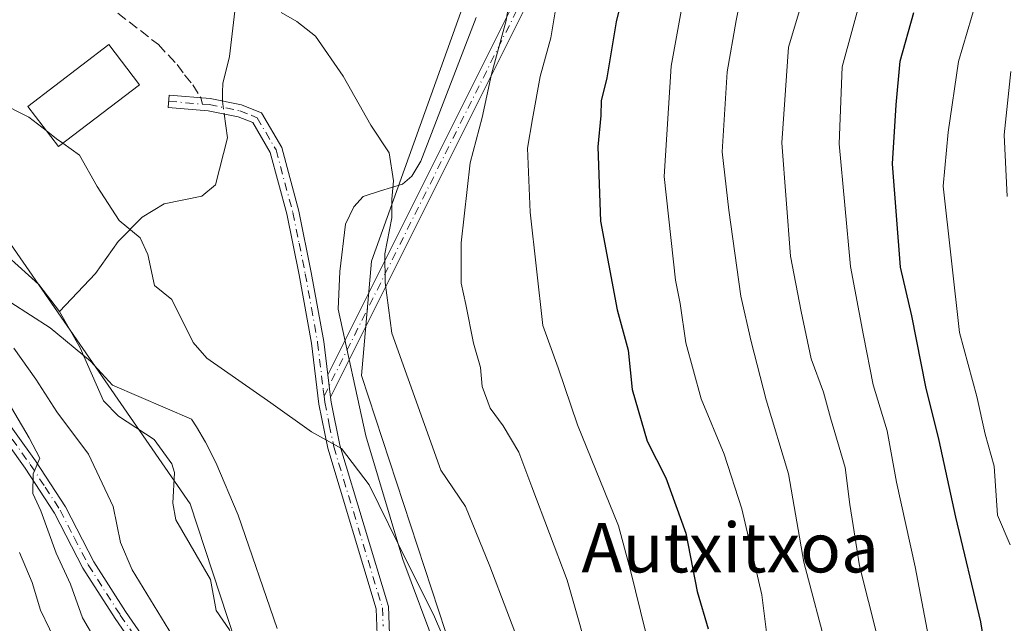
# Model space of a CAD drawing. Units: metres. Extents: x 651438 to 654893, y 4745507 to 4748682.
# Drawn here: x 652599 to 652758, y 4747039 to 4747136 of the extents above; entities that cross this region are included whole.
import ezdxf
from ezdxf.enums import TextEntityAlignment as Align

# ---------------------------------------------------------------- set-up
doc = ezdxf.new("R2010")
doc.units = ezdxf.units.M
doc.header["$MEASUREMENT"] = 0
doc.linetypes.add('DGN Style 3', pattern=[2.307223458686699, 1.648016756204785, -0.6592067024819142])
doc.linetypes.add('DGN Style 4', pattern=[2.6384748266838614, 1.318413404963828, -0.6592067024819142, 0.001648016756204785, -0.6592067024819142])
for name, color, linetype, lineweight in [('Arbolado forestal CxS', 92, 'Continuous', 0), ('Camino Cxs', 7, 'Continuous', 0), ('Camino eje', 30, 'DGN Style 4', 13), ('Corriente natural lineal', 142, 'Continuous', 13), ('Corriente natural lineal oculto', 9, 'DGN Style 4', 13), ('Curva de nivel maestra', 30, 'Continuous', 30), ('Curva de nivel normal', 30, 'Continuous', 0), ('Edificación Cxs', 1, 'Continuous', 13), ('Espacio natural protegido', 121, 'Continuous', 13), ('Espacio natural protegido CxS', 121, 'Continuous', 0), ('Pastizal CxS', 92, 'Continuous', 0), ('Senda', 7, 'DGN Style 3', 0), ('Senda no paivmentada conexión', 7, 'DGN Style 3', 0), ('Texto cartográfico', 7, 'Continuous', 0)]:
    doc.layers.add(name, color=color, linetype=linetype, lineweight=lineweight)
doc.styles.add('Style-Arial', font='txt')

msp = doc.modelspace()

# ---------------------------------------------------------------- linework, layer by layer
at = {"layer": 'Arbolado forestal CxS', "color": 92, "linetype": 'Continuous', "lineweight": 0}
for points in [[(652728.9754999997, 4747206.8917, 799.2387000000017), (652726.0163000004, 4747191.588099999, 799.4817999999942), (652691.8805000001, 4747176.4669, 792.9958000000044), (652672.0060999999, 4747143.113700001, 787.838699999993), (652655.4968999998, 4747097.0931, 783.8885000000009), (652653.8564999999, 4747078.6295, 781.7841000000044), (652676.4886999996, 4747009.6545, 779.1388000000007), (652678.7203000003, 4746987.4331, 777.4449000000022), (652693.5809000004, 4746971.7531, 785.3316000000051), (652732.3722999999, 4746972.955499999, 808.9437000000034), (652746.5697, 4746959.173699999, 818.9171999999963), (652737.2729000002, 4746949.167099999, 817.9281000000047), (652716.9200999998, 4746947.8095, 801.9275000000052), (652701.9940999999, 4746943.7367, 791.9728999999934), (652677.5701000001, 4746928.803300001, 777.4474999999949)], [(652484.6969, 4747178.4275, 782.130799999999), (652517.1951000001, 4747164.499299999, 781.2265999999945), (652561.3000999996, 4747147.088099999, 780.5155999999988), (652590.4228999997, 4747109.4965, 778.7216999999946), (652626.1645000001, 4747057.879100001, 777.145399999994), (652639.4765, 4747017.379899999, 777.6411999999983), (652644.8790999996, 4746995.8413, 779.044399999999), (652641.3857000005, 4746973.535700001, 779.4953999999999)], [(652883.1151000002, 4746888.103700001, 899.0454000000027), (652840.3942999998, 4746901.6479, 902.3555999999954), (652794.2597000003, 4746898.933499999, 872.7611999999936), (652733.2021000005, 4746913.867900001, 841.8555000000052), (652677.5701000001, 4746928.803300001, 777.4474999999949), (652701.9940999999, 4746943.7367, 791.9728999999934), (652716.9200999998, 4746947.8095, 801.9275000000052), (652737.2729000002, 4746949.167099999, 817.9281000000047), (652746.5697, 4746959.173699999, 818.9171999999963), (652732.3722999999, 4746972.955499999, 808.9437000000034), (652693.5809000004, 4746971.7531, 785.3316000000051), (652678.7203000003, 4746987.4331, 777.4449000000022), (652676.4886999996, 4747009.6545, 779.1388000000007), (652653.8564999999, 4747078.6295, 781.7841000000044), (652655.4968999998, 4747097.0931, 783.8885000000009), (652672.0060999999, 4747143.113700001, 787.838699999993)], [(652590.4228999997, 4747109.4965, 778.7216999999946), (652626.1645000001, 4747057.879100001, 777.145399999994), (652639.4765, 4747017.379899999, 777.6411999999983), (652644.8790999996, 4746995.8413, 779.044399999999), (652641.3857000005, 4746973.535700001, 779.4953999999999), (652622.9086999996, 4746954.023499999, 780.6040999999968), (652612.8296999997, 4746948.1337, 781.9824999999983), (652602.0179000003, 4746947.953700001, 785.5823999999994), (652580.2244999995, 4746957.764900001, 795.7210000000051)]]:
    msp.add_polyline3d(points, dxfattribs=at)
at = {"layer": 'Camino Cxs', "color": 7, "linetype": 'Continuous', "lineweight": 0, "extrusion": (0.003282037293232018, -0.0275210834554785, 0.9996158353070657), "elevation": -127720.7699730277, "flags": 128}
msp.add_lwpolyline([(1210187.92191396, 4634634.799250526), (1210187.92191396, 4634631.162374271)], dxfattribs=at)
msp.add_lwpolyline([(1210187.92191396, 4634634.799250526), (1210187.92191396, 4634631.162374271)], dxfattribs=at)
at = {"layer": 'Camino Cxs', "color": 7, "linetype": 'Continuous', "lineweight": 0}
for points in [[(652499.4001000002, 4747142.420100001, 794.709600000002), (652504.3350999998, 4747140.290100001, 796.5313000000025), (652509.0601000005, 4747137.780099999, 795.011599999998), (652522.6001000004, 4747129.5101, 795.2967999999966), (652540.2801000001, 4747116.110099999, 796.842300000004), (652552.1601, 4747107.170100001, 793.7262999999948), (652562.5201000003, 4747099.090100001, 794.7136000000029), (652591.4301000005, 4747077.0101, 792.147299999997), (652595.1001000004, 4747073.220100001, 793.567599999995), (652601.1501000002, 4747064.8301, 793.803700000004), (652606.0100999996, 4747057.390100001, 792.012600000002), (652610.5701000001, 4747048.530099999, 791.1785999999993), (652615.7100999998, 4747040.4801, 787.6769999999962), (652635.0500999996, 4747012.4901, 784.4965999999987), (652639.5601000005, 4747004.690099999, 786.1582000000053), (652641.5500999996, 4746999.790100001, 785.5660000000062), (652643.0900999998, 4746993.2501, 785.4697000000016), (652643.1201, 4746986.540100001, 785.6508999999934), (652642.0401, 4746980.300100001, 783.6542999999947), (652639.8400999998, 4746971.360099999, 787.9462999999961), (652638.0000999998, 4746966.4301, 785.045299999998), (652635.3601000002, 4746961.590100001, 781.1140000000014), (652624.3800999997, 4746943.470100001, 778.7516999999935)], [(652680.0500999996, 4747137.530099999, 801.6125000000029), (652648.8405999999, 4747075.130200001, 782.163400000005), (652648.4101, 4747078.7401, 782.2642999999953), (652678.2701000003, 4747138.4301, 800.3249999999972)], [(652648.4101, 4747078.7401, 782.2642999999953), (652678.2701000003, 4747138.4301, 800.3249999999972)], [(652680.0500999996, 4747137.530099999, 801.6125000000029), (652648.8405999999, 4747075.130200001, 782.1634999999952)], [(652656.4700999996, 4747035.340100001, 778.1695000000037), (652656.2500999998, 4747040.940099999, 778.8307000000059), (652648.4200999998, 4747066.870100001, 780.3744000000006), (652646.9700999996, 4747073.9901, 780.6328000000068), (652645.7801000001, 4747083.860099999, 781.4756000000052), (652643.7901, 4747094.9001, 782.2373999999982), (652641.8000999996, 4747104.7601, 782.949099999998), (652639.1201, 4747114.700099999, 784.3413), (652636.3000999996, 4747119.5101, 785.6389999999956), (652633.9001000002, 4747120.470100001, 786.8062999999966), (652629.0900999998, 4747121.4301, 786.7955999999978), (652622.5900999998, 4747121.970100001, 784.4581000000035), (652622.7500999998, 4747123.960100001, 784.0598999999929), (652629.3701, 4747123.4101, 786.3206999999966), (652634.4700999996, 4747122.390100001, 786.267200000002), (652636.4700999996, 4747121.590100001, 785.5581999999995), (652637.6801000005, 4747121.110099999, 785.061799999996), (652640.9801000003, 4747115.4801, 783.9412000000011), (652643.7500999998, 4747105.220100001, 782.9726999999984), (652645.7500999998, 4747095.270099999, 782.6971000000049), (652647.7600999996, 4747084.1501, 782.179099999994), (652648.4101, 4747078.7401, 782.2642999999953), (652648.8405999999, 4747075.130200001, 782.163400000005), (652648.9401000004, 4747074.300100001, 782.1728000000003), (652650.3501000004, 4747067.360099999, 781.4275000000052), (652658.2301000003, 4747041.270099999, 779.8418999999994), (652658.4700999996, 4747035.300100001, 778.928700000004)], [(652656.4700999996, 4747035.340100001, 778.1695000000037), (652656.2500999998, 4747040.940099999, 778.8307000000059), (652648.4200999998, 4747066.870100001, 780.3744000000006), (652646.9700999996, 4747073.9901, 780.6328000000068), (652645.7801000001, 4747083.860099999, 781.4756000000052), (652643.7901, 4747094.9001, 782.2373999999982), (652641.8000999996, 4747104.7601, 782.949099999998), (652639.1201, 4747114.700099999, 784.3413), (652636.3000999996, 4747119.5101, 785.6389999999956), (652633.9001000002, 4747120.470100001, 786.8062999999966), (652629.0900999998, 4747121.4301, 786.7955999999978), (652622.5900999998, 4747121.970100001, 784.4581000000035), (652622.7500999998, 4747123.960100001, 784.0598999999929), (652629.3701, 4747123.4101, 786.3206999999966), (652634.4700999996, 4747122.390100001, 786.267200000002), (652636.4700999996, 4747121.590100001, 785.5581999999995), (652637.6801000005, 4747121.110099999, 785.061799999996), (652640.9801000003, 4747115.4801, 783.9412000000011), (652643.7500999998, 4747105.220100001, 782.9726999999984), (652645.7500999998, 4747095.270099999, 782.6971000000049), (652647.7600999996, 4747084.1501, 782.179099999994), (652648.4101, 4747078.7401, 782.2642999999953)], [(652648.8405999999, 4747075.130200001, 782.1634999999952), (652648.9401000004, 4747074.300100001, 782.1728000000003), (652650.3501000004, 4747067.360099999, 781.4275000000052), (652658.2301000003, 4747041.270099999, 779.8418999999994), (652658.4700999996, 4747035.300100001, 778.928700000004), (652658.0201000003, 4747029.950099999, 777.9192999999942), (652654.7100999998, 4747015.120100001, 779.0593999999984), (652652.8601000002, 4747007.020099999, 782.271900000007), (652651.5601000005, 4746999.4801, 784.3938999999956), (652651.6001000004, 4746994.710100001, 783.8123999999953), (652652.1901000004, 4746985.5701, 786.132700000002), (652652.9401000004, 4746972.3301, 780.3617999999989), (652651.7600999996, 4746967.780099999, 779.220100000006), (652648.1101000002, 4746962.190099999, 778.6860000000015), (652642.3601000002, 4746956.020099999, 778.374800000005), (652637.6901000004, 4746951.5701, 778.2804000000033), (652633.8201000001, 4746948.270099999, 778.2804000000033), (652621.8101000005, 4746938.950099999, 779.7358999999997)], [(652595.1001000004, 4747073.220100001, 793.567599999995), (652601.1501000002, 4747064.8301, 793.803700000004), (652606.0100999996, 4747057.390100001, 792.012600000002), (652610.5701000001, 4747048.530099999, 791.1785999999993), (652615.7100999998, 4747040.4801, 787.6769999999962), (652635.0500999996, 4747012.4901, 784.4965999999987)], [(652633.3201000001, 4747011.4001, 785.8006000000024), (652614.0100999996, 4747039.350099999, 787.6714999999967), (652608.8000999996, 4747047.5101, 790.1065999999992), (652604.2401000002, 4747056.360099999, 796.5), (652599.4600999998, 4747063.670100001, 796.969299999997), (652593.5401, 4747071.9101, 795.3632999999973)], [(652633.3201000001, 4747011.4001, 785.8006000000024), (652614.0100999996, 4747039.350099999, 787.6714999999967), (652608.8000999996, 4747047.5101, 790.1065999999992), (652604.2401000002, 4747056.360099999, 796.5), (652599.4600999998, 4747063.670100001, 796.969299999997), (652593.5401, 4747071.9101, 795.3632999999973)]]:
    msp.add_polyline3d(points, dxfattribs=at)
at = {"layer": 'Camino eje', "color": 30, "linetype": 'DGN Style 4', "lineweight": 13, "extrusion": (-0.2751463128453056, 0.02286206983291525, 0.9611304970141089), "elevation": -70284.20789991021, "flags": 128}
msp.add_lwpolyline([(-4784860.729818323, 247510.2749647115), (-4784860.729818323, 247516.0095956231)], dxfattribs=at)
at = {"layer": 'Camino eje', "color": 30, "linetype": 'DGN Style 4', "lineweight": 13}
for points in [[(652647.8145000003, 4747075.3145, 781.1261999999988), (652679.1601, 4747137.9801, 801.0163000000031)], [(652628.1628999999, 4747122.5087, 785.5108999999939), (652629.2301000003, 4747122.420100001, 785.9287999999942), (652634.1851000005, 4747121.4301, 786.5173000000068), (652636.1475000001, 4747120.645099999, 785.7054999999964), (652636.9901000002, 4747120.3101, 785.2896999999939), (652640.0500999996, 4747115.090100001, 784.1377999999969), (652642.7751000002, 4747104.9901, 782.8414000000049), (652643.7751000002, 4747100.015100001, 782.6202000000048), (652644.7701000003, 4747095.085100001, 782.4673999999941), (652645.7651000004, 4747089.565099999, 782.0430999999954), (652646.7701000003, 4747084.005100001, 781.6297999999952), (652647.6901000004, 4747076.3651, 781.0918999999994), (652647.8145000003, 4747075.3145, 781.1261999999988)], [(652647.8145000003, 4747075.3145, 781.1261999999988), (652647.9301000005, 4747074.352499999, 781.1551999999938), (652648.6601, 4747070.675100001, 781.2979999999953), (652649.3850999996, 4747067.1151, 780.8850999999996), (652657.2401000002, 4747041.1051, 779.0209000000032), (652657.3601000002, 4747038.120100001, 778.5893999999971)], [(652597.3450999996, 4747068.370100001, 794.0022000000026), (652600.3051000005, 4747064.2501, 795.2458000000044), (652602.6951000001, 4747060.595100001, 794.6456000000035), (652605.1250999998, 4747056.8751, 794.2630000000064), (652607.4051000001, 4747052.4451, 793.2666000000027), (652609.6851000005, 4747048.020099999, 790.5676999999997), (652614.8601000002, 4747039.915100001, 787.6545999999945), (652634.1851000005, 4747011.9451, 785.0804999999964)]]:
    msp.add_polyline3d(points, dxfattribs=at)
at = {"layer": 'Corriente natural lineal', "color": 142, "linetype": 'Continuous', "lineweight": 13}
for points in [[(652691, 4747199, 794.0473000000056), (652688.0549, 4747197.497500001, 793.607600000003), (652684.6517000003, 4747194.345799999, 793.218599999993), (652683.2527999999, 4747192.2325, 792.918399999995), (652679.3866999998, 4747183.783199999, 791.8245000000024), (652668.5881000003, 4747172.2086, 789.8806000000042), (652664.4837999997, 4747165.158199999, 789.2635000000009), (652662.2457999998, 4747162.3805, 788.8519999999991), (652658.6776000002, 4747159.7994, 788.1499000000041), (652652.5140000005, 4747158.557700001, 787.4036999999954), (652649.8773999996, 4747157.298400001, 787.3638000000064), (652648.0005000001, 4747155.492900001, 787.1423999999971), (652642.2940999996, 4747147.730699999, 785.8871000000072), (652634.6166000003, 4747140.154800001, 785.2323999999935), (652633.3767999997, 4747137.516200001, 784.9885000000068), (652632.5022, 4747130.196000001, 784.1021999999939), (652631.4512, 4747125.8455, 783.4036999999954), (652631.4117999999, 4747124.4484, 783.1554000000033), (652631.3783999998, 4747123.008400001, 782.8984000000055)], [(652631.6717999997, 4747120.914799999, 782.7606999999989), (652632.2114000004, 4747117.0646, 782.6560000000028), (652630.2488000002, 4747109.477, 781.9082000000053), (652628.0448000003, 4747107.6259, 781.5641000000034), (652621.9770999998, 4747106.382099999, 780.6095999999961), (652618.3914000001, 4747104.2575, 780.1532000000007), (652614.5155999997, 4747100.323799999, 779.7439000000013), (652610.8279999997, 4747095.102299999, 779.2589000000008), (652605, 4747089, 777.835500000001)], [(652596.6787999999, 4747097.862400001, 777.8729000000022), (652601.6787999999, 4747093.347200001, 777.7262000000047), (652605, 4747089, 777.835500000001)], [(652605, 4747089, 777.835500000001), (652608.3564999999, 4747083.127599999, 777.693299999999), (652612.1338999998, 4747074.530400001, 777.4220999999961), (652614.5603999998, 4747072.0408, 777.375), (652620.3383, 4747068.2653, 777.1325999999973), (652623.1764000002, 4747064.357600001, 777.1557999999933), (652623.6333999997, 4747062.959600001, 777.1677999999956), (652623.3585000001, 4747058.022600001, 777.0872999999993), (652623.8425000003, 4747055.330600001, 777.2019), (652629.4402999999, 4747045.6382, 776.8896999999997), (652630.3386000004, 4747040.663799999, 776.9409000000014), (652632.5007999997, 4747037.521400001, 776.5807000000059), (652636.1816999996, 4747028.610500001, 777.3723999999929), (652640.2225000003, 4747023.7006, 776.8769999999931), (652641.9731000002, 4747016.475400001, 776.7828000000009), (652645.2002999998, 4747009.7576, 777.421100000007), (652648.2824999997, 4747004.704500001, 776.6205000000047), (652649.8169, 4747001.082000001, 776.4248999999982)]]:
    msp.add_polyline3d(points, dxfattribs=at)
at = {"layer": 'Corriente natural lineal oculto', "color": 9, "linetype": 'DGN Style 4', "lineweight": 13, "extrusion": (0.009020707667496007, -0.06436862167249996, 0.9978854179599782), "elevation": -298897.325184234, "flags": 128}
msp.add_lwpolyline([(1305145.803121909, 4600908.606729093), (1305145.803121909, 4600906.488190489)], dxfattribs=at)
at = {"layer": 'Curva de nivel maestra', "color": 30, "linetype": 'Continuous', "lineweight": 30, "flags": 128}
for points, elevation in [([(652699.3899999997, 4747153.280099999), (652695.0599999997, 4747135.780099999), (652693.5599999997, 4747126.7301), (652692.6500000004, 4747123.040100001), (652692.5800000001, 4747120.6601), (652692.0700000003, 4747115.600099999), (652692.54, 4747103.590100001), (652695.2400000002, 4747089.2601), (652696.9800000006, 4747082.710100001), (652697.6399999997, 4747076.370100001), (652700.0599999997, 4747068.040100001), (652703.0700000003, 4747062.0701), (652706.3399999999, 4747053.1501), (652708.1399999997, 4747043.7401), (652709.9299999997, 4747037.710100001)], 800), ([(652755.7800000003, 4747028.0701), (652754.0599999997, 4747038.8101), (652749.9900000002, 4747055.7301), (652747.2999999998, 4747068.130100001), (652745.1399999997, 4747076.780099999), (652742.8799999999, 4747088.300100001), (652741.04, 4747096.130100001), (652739.7699999996, 4747112.850099999), (652740.3200000003, 4747122.4101), (652740.9900000002, 4747129.4301), (652743.1900000004, 4747137.3301)], 825)]:
    msp.add_lwpolyline(points, dxfattribs=dict(at, elevation=elevation))
at = {"layer": 'Curva de nivel normal', "color": 30, "linetype": 'Continuous', "lineweight": 0, "flags": 128}
for points, elevation in [([(652678.9500000002, 4747146.230000001), (652677.2800000003, 4747136.039999999), (652674.9000000004, 4747127.34), (652673.3899999997, 4747120.359999999), (652671.4500000002, 4747113.039999999), (652669.9699999997, 4747100.060000001), (652669.9699999997, 4747093.560000001), (652670.7599999999, 4747090.09), (652671.9800000006, 4747083.859999999), (652673.1200000001, 4747079.92), (652673.3700000001, 4747076.84), (652674.6799999997, 4747073.369999999), (652676.7599999999, 4747070.52), (652679.29, 4747066.220000001), (652681.4199999999, 4747060.619999999), (652687.1200000001, 4747045.539999999), (652695.7699999996, 4747015.310000001)], 790), ([(652727.3600000005, 4747146.470000001), (652722.9500000002, 4747131.710000001), (652721.8300000001, 4747116.220000001), (652723.2599999999, 4747097.91), (652724.9800000006, 4747088.960000001), (652726.5800000001, 4747081.34), (652728.5999999996, 4747075.939999999), (652729.7199999997, 4747071.779999999), (652732.0800000001, 4747063.74), (652732.8300000001, 4747057.779999999), (652733.3899999997, 4747054.390000001), (652734.4199999999, 4747047.859999999), (652737.3200000003, 4747036.34)], 815), ([(652706.8799999999, 4747144.710000001), (652703.9400000004, 4747128.65), (652702.7999999998, 4747110.82), (652704.6399999997, 4747094.039999999), (652705.4199999999, 4747090.27), (652706.3300000001, 4747083.939999999), (652708.7800000003, 4747074.869999999), (652712.54, 4747065.9), (652715.3899999997, 4747057.100000001), (652718.6399999997, 4747043.17), (652719.5599999997, 4747035.880000001)], 805.0000000000001), ([(652735.2300000006, 4747141.76), (652731.5999999996, 4747128.52), (652731.0999999996, 4747116.09), (652732.9400000004, 4747096.230000001), (652735.04, 4747085.09), (652736.5999999996, 4747077.15), (652738.8899999997, 4747069.699999999), (652740.4000000004, 4747061.380000001), (652743.4199999999, 4747047.730000001), (652746.8600000005, 4747029.58)], 820), ([(652715.5099999999, 4747141.24), (652714.4600000001, 4747136.039999999), (652712.9900000002, 4747127.710000001), (652712.2000000002, 4747114.789999999), (652713.2599999999, 4747105.369999999), (652715.2100000001, 4747091.480000001), (652716.8899999997, 4747084.140000001), (652719.3200000003, 4747074.730000001), (652722.9400000004, 4747062.730000001), (652725.3899999997, 4747048.460000001), (652729.3399999999, 4747033.600000001)], 810), ([(652699.8099999997, 4747037.24), (652697.3499999996, 4747047.109999999), (652695.4600000001, 4747054.33), (652688.7800000003, 4747070.65), (652685.6799999997, 4747079.859999999), (652683.2000000002, 4747086.74), (652681.1500000004, 4747105.039999999), (652680.7000000002, 4747115.369999999), (652681.5300000003, 4747120.100000001), (652682.79, 4747126.970000001), (652684.4900000002, 4747133.199999999), (652685.3799999999, 4747138.4)], 795), ([(652753.2100000001, 4747138.859999999), (652750.4400000004, 4747129.4), (652748.7599999999, 4747117.960000001), (652747.9199999999, 4747109.230000001), (652750.5999999996, 4747085.59), (652753.3899999997, 4747075.230000001), (652754.7400000002, 4747069.16), (652756.1799999997, 4747064), (652756.7599999999, 4747056.08), (652758.7999999998, 4747051.24)], 830), ([(652640.8700000001, 4747137.289999999), (652643.4299999997, 4747135.850000001), (652646.4100000003, 4747133.5), (652650.9199999999, 4747127.01), (652655.3600000005, 4747119.08), (652658.3700000001, 4747114.630000001), (652659.04, 4747110.109999999), (652658.7599999999, 4747107.140000001), (652658.7599999999, 4747104.140000001), (652657.6600000003, 4747098.310000001), (652657.7199999997, 4747093.66), (652658.75, 4747085.470000001), (652666.6799999997, 4747063.359999999), (652670.7000000002, 4747057.439999999), (652674.6399999997, 4747047.810000001), (652682.8499999996, 4747026.130000001)], 785), ([(652758.3200000003, 4747107.58), (652757.79, 4747117.539999999), (652758.9100000003, 4747127.800000001)], 835), ([(652595.2400000002, 4747122.84), (652600.0899999999, 4747120.390000001), (652602.8656000001, 4747118.2305)], 780), ([(652602.8656000001, 4747118.2305), (652604.5499999998, 4747116.92), (652605.5713000001, 4747116.180199999)], 780), ([(652605.5713000001, 4747116.180199999), (652608.25, 4747114.24), (652611.0999999996, 4747109.180000001), (652614.6600000003, 4747103.710000001), (652618.0700000003, 4747100.890000001), (652619.29, 4747098.199999999), (652620.4000000004, 4747093.17), (652623.2199999997, 4747090.9), (652626.6200000001, 4747083.970000001), (652628.8399999999, 4747081.460000001), (652639.2199999997, 4747074.24), (652645.7699999996, 4747069.529999999), (652650.6399999997, 4747066.859999999), (652655.0999999996, 4747060.99), (652661.29, 4747048.350000001), (652665.54, 4747040.02), (652667.0199999996, 4747036.5)], 780), ([(652628.0599999997, 4747028.82), (652616.79, 4747047.210000001), (652614.8799999999, 4747051.640000001), (652613.7100000001, 4747057.460000001), (652609.7400000002, 4747065.930000001), (652604.6100000005, 4747072.75), (652601.2000000002, 4747078.050000001), (652597.6399999997, 4747083.060000001)], 780), ([(652610.9299999997, 4747035.67), (652608.7300000006, 4747039.439999999), (652606.8200000003, 4747044.9), (652604.5, 4747049.92), (652601.9800000006, 4747056.74), (652600.7199999997, 4747059.550000001), (652600.7699999996, 4747062.720000001), (652601.8300000001, 4747065.289999999), (652600.1399999997, 4747068.560000001), (652594.9100000003, 4747077.33)], 785), ([(652594.8700000001, 4746975.66), (652598.6200000001, 4746975.449999999), (652603.29, 4746974.600000001), (652610.3899999997, 4746974.619999999), (652616.8600000005, 4746977.210000001), (652620.0999999996, 4746980.109999999), (652621.4400000004, 4746982.369999999), (652623.9600000001, 4746991.710000001), (652623.0199999996, 4746998.65), (652620.5999999996, 4747008.91), (652618.8899999997, 4747013.74), (652616.3700000001, 4747017.480000001), (652612.9199999999, 4747021.220000001), (652609.7699999996, 4747027.199999999), (652604.8399999999, 4747034.680000001), (652601.9500000002, 4747040.730000001), (652600.5800000001, 4747045.16), (652598.5800000001, 4747050)], 790)]:
    msp.add_lwpolyline(points, dxfattribs=dict(at, elevation=elevation))
at = {"layer": 'Edificación Cxs', "color": 1, "linetype": 'Continuous', "lineweight": 13}
msp.add_polyline3d([(652617.9600999998, 4747125.630100001, 784.7566999999982), (652604.8501000004, 4747115.630100001, 782.2749000000041), (652599.8901000004, 4747122.130100001, 782.5445000000037), (652613.0100999996, 4747132.130100001, 785.1116999999941), (652617.9600999998, 4747125.630100001, 784.7566999999982)], dxfattribs=at)
msp.add_3dface([(652617.9600999998, 4747125.630100001, 785.1116999999941), (652604.8501000004, 4747115.630100001, 785.1116999999941), (652599.8901000004, 4747122.130100001, 785.1116999999941), (652613.0100999996, 4747132.130100001, 785.1116999999941)], dxfattribs=at)
at = {"layer": 'Espacio natural protegido', "color": 121, "linetype": 'Continuous', "lineweight": 13, "flags": 128}
for points in [[(652666.1074000016, 4747034.013800003), (652660.5597000021, 4747048.908600001), (652654.5620000013, 4747068.873400004), (652650.0814000004, 4747089.366099998), (652650.3785000001, 4747095.461000001), (652651.2896000019, 4747103.087900001), (652652.6485999997, 4747105.897800001), (652654.1516000006, 4747107.5688), (652656.9356000006, 4747108.496700001), (652660.4806000016, 4747109.561699999), (652661.9886000007, 4747110.851600001), (652663.4806000014, 4747113.283600002), (652672.4389000009, 4747136.504099999)], [(652666.1074000016, 4747034.013800003), (652660.5597000021, 4747048.908600001), (652654.5620000013, 4747068.873400004), (652650.0814000004, 4747089.366099998), (652650.3785000001, 4747095.461000001), (652651.2896000019, 4747103.087900001), (652652.6485999997, 4747105.897800001), (652654.1516000006, 4747107.5688), (652656.9356000006, 4747108.496700001), (652660.4806000016, 4747109.561699999), (652661.9886000007, 4747110.851600001), (652663.4806000014, 4747113.283600002), (652672.4389000009, 4747136.504099999)], [(652597.1640000015, 4747090.459600001), (652603.5408000002, 4747086.3296), (652610.0637000002, 4747080.928600002), (652613.5795999998, 4747077.083700002), (652626.3493999997, 4747071.5686), (652627.1974000015, 4747070.349599998), (652628.6333000005, 4747067.885700001), (652630.3252000012, 4747064.595699999), (652633.8970999996, 4747056.041800001), (652640.2537000006, 4747037.730999999)], [(652597.1640000015, 4747090.459600001), (652603.5408000002, 4747086.3296), (652610.0637000002, 4747080.928600002), (652613.5795999998, 4747077.083700002), (652626.3493999997, 4747071.5686), (652627.1974000015, 4747070.349599998), (652628.6333000005, 4747067.885700001), (652630.3252000012, 4747064.595699999), (652633.8970999996, 4747056.041800001), (652640.2537000006, 4747037.730999999)]]:
    msp.add_lwpolyline(points, dxfattribs=at)
at = {"layer": 'Espacio natural protegido CxS', "color": 121, "linetype": 'Continuous', "lineweight": 0, "flags": 128}
for points in [[(652666.107400001, 4747034.013800002), (652660.5596999994, 4747048.908600001), (652654.5620000006, 4747068.873400002), (652650.0813999998, 4747089.366099999), (652650.3784999995, 4747095.461), (652651.289599999, 4747103.087900001), (652652.6485999993, 4747105.897800001), (652654.1516, 4747107.568800001), (652656.9356000001, 4747108.4967), (652660.480600001, 4747109.561699999), (652661.9886, 4747110.851600001), (652663.4806000007, 4747113.283600001), (652672.4389000003, 4747136.5041)], [(652666.107400001, 4747034.013800002), (652660.5596999994, 4747048.908600001), (652654.5620000006, 4747068.873400002), (652650.0813999998, 4747089.366099999), (652650.3784999995, 4747095.461), (652651.289599999, 4747103.087900001), (652652.6485999993, 4747105.897800001), (652654.1516, 4747107.568800001), (652656.9356000001, 4747108.4967), (652660.480600001, 4747109.561699999), (652661.9886, 4747110.851600001), (652663.4806000007, 4747113.283600001), (652672.4389000003, 4747136.5041)], [(652597.164000001, 4747090.459600001), (652603.5407999996, 4747086.329600001), (652610.0636999995, 4747080.9286), (652613.5795999992, 4747077.0837), (652626.3493999991, 4747071.568600001), (652627.1974000009, 4747070.349599999), (652628.6332999998, 4747067.885700001), (652630.3252000007, 4747064.595699999), (652633.8970999991, 4747056.0418), (652640.2537, 4747037.731000001)], [(652597.164000001, 4747090.459600001), (652603.5407999996, 4747086.329600001), (652610.0636999995, 4747080.9286), (652613.5795999992, 4747077.0837), (652626.3493999991, 4747071.568600001), (652627.1974000009, 4747070.349599999), (652628.6332999998, 4747067.885700001), (652630.3252000007, 4747064.595699999), (652633.8970999991, 4747056.0418), (652640.2537, 4747037.731000001)]]:
    msp.add_lwpolyline(points, dxfattribs=at)
at = {"layer": 'Pastizal CxS', "color": 92, "linetype": 'Continuous', "lineweight": 0}
for points in [[(652728.9754999997, 4747206.8917, 799.2387000000017), (652726.0163000004, 4747191.588099999, 799.4817999999942), (652691.8805000001, 4747176.4669, 792.9958000000044), (652672.0060999999, 4747143.113700001, 787.838699999993), (652655.4968999998, 4747097.0931, 783.8885000000009), (652653.8564999999, 4747078.6295, 781.7841000000044), (652676.4886999996, 4747009.6545, 779.1388000000007), (652678.7203000003, 4746987.4331, 777.4449000000022), (652693.5809000004, 4746971.7531, 785.3316000000051), (652732.3722999999, 4746972.955499999, 808.9437000000034), (652746.5697, 4746959.173699999, 818.9171999999963), (652737.2729000002, 4746949.167099999, 817.9281000000047), (652716.9200999998, 4746947.8095, 801.9275000000052), (652701.9940999999, 4746943.7367, 791.9728999999934), (652677.5701000001, 4746928.803300001, 777.4474999999949)], [(652484.6969, 4747178.4275, 782.130799999999), (652517.1951000001, 4747164.499299999, 781.2265999999945), (652561.3000999996, 4747147.088099999, 780.5155999999988), (652590.4228999997, 4747109.4965, 778.7216999999946), (652626.1645000001, 4747057.879100001, 777.145399999994), (652639.4765, 4747017.379899999, 777.6411999999983), (652644.8790999996, 4746995.8413, 779.044399999999), (652641.3857000005, 4746973.535700001, 779.4953999999999)], [(652672.0060999999, 4747143.113700001, 787.838699999993), (652655.4968999998, 4747097.0931, 783.8885000000009), (652653.8564999999, 4747078.6295, 781.7841000000044), (652676.4886999996, 4747009.6545, 779.1388000000007), (652678.7203000003, 4746987.4331, 777.4449000000022), (652693.5809000004, 4746971.7531, 785.3316000000051), (652732.3722999999, 4746972.955499999, 808.9437000000034), (652746.5697, 4746959.173699999, 818.9171999999963), (652737.2729000002, 4746949.167099999, 817.9281000000047), (652716.9200999998, 4746947.8095, 801.9275000000052), (652701.9940999999, 4746943.7367, 791.9728999999934), (652677.5701000001, 4746928.803300001, 777.4474999999949), (652669.9084999999, 4746937.0733, 774.8231999999989), (652679.8635, 4746952.478900001, 777.4597000000067), (652672.6731000004, 4746965.726500001, 775.4431999999942), (652660.4952999996, 4746971.906500001, 776.2376999999979), (652656.4704999998, 4746972.249700001, 776.5135000000009), (652641.3857000005, 4746973.535700001, 779.4953999999999), (652644.8790999996, 4746995.8413, 779.044399999999), (652639.4765, 4747017.379899999, 777.6411999999983), (652626.1645000001, 4747057.879100001, 777.145399999994), (652590.4228999997, 4747109.4965, 778.7216999999946)]]:
    msp.add_polyline3d(points, dxfattribs=at)
at = {"layer": 'Senda', "color": 7, "linetype": 'DGN Style 3', "lineweight": 0}
msp.add_polyline3d([(652595.0151000004, 4747144.034700001, 784.6536999999954), (652599.9099000003, 4747143.7039, 784.5328000000009), (652604.4079, 4747143.5715, 784.9790999999968), (652607.9137000004, 4747142.976299999, 785.3475999999937), (652609.7657000005, 4747142.314900001, 785.0160000000033), (652614.4621000001, 4747137.2215, 785.210699999996), (652621.0105, 4747132.1283, 784.3840999999958), (652624.0532999998, 4747128.8871, 785.1637000000047), (652625.2439000001, 4747127.2335, 785.772299999997), (652626.5667000003, 4747125.6461, 785.9989999999963), (652627.8737000005, 4747123.534299999, 785.806899999996)], dxfattribs=at)
at = {"layer": 'Senda no paivmentada conexión', "color": 7, "linetype": 'DGN Style 3', "lineweight": 0, "extrusion": (0.07263828081594885, -0.2575996572346183, 0.9635175643197744), "elevation": -1174694.48977762, "flags": 128}
msp.add_lwpolyline([(1916491.636485654, 4231815.009176821), (1916491.636485654, 4231813.90323469)], dxfattribs=at)

# ---------------------------------------------------------------- texts
at = {"layer": 'Texto cartográfico', "color": 7, "linetype": 'Continuous', "lineweight": 0, "style": 'Style-Arial'}
msp.add_text('Autxitxoa', height=8, dxfattribs=at).set_placement((652713.5071560979, 4747050.81015), align=Align.MIDDLE_CENTER)

doc.saveas('drawing.dxf')
